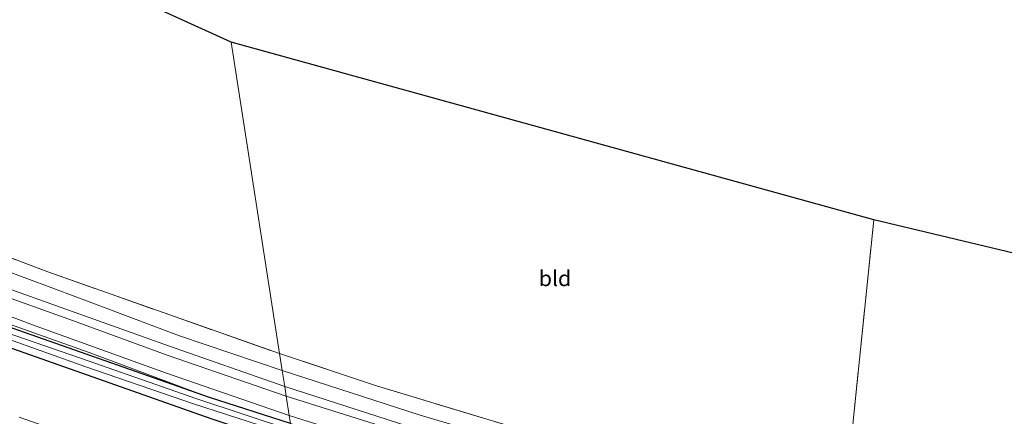
# Model space of a CAD drawing. Units: metres. Extents: x 119993 to 130003, y 394295 to 400001.
# Drawn here: x 127601 to 127759, y 394539 to 394602 of the extents above; entities that cross this region are included whole.
import ezdxf
from ezdxf.enums import TextEntityAlignment as Align

# ---------------------------------------------------------------- set-up
doc = ezdxf.new("R2010")
doc.units = ezdxf.units.M
doc.linetypes.add('IE-TERREINAFSCHEIDING', pattern=[10, 8, -2])
for name, color, linetype, lineweight in [('B-ME-GW-INSTEEKWATERGANG-L-B1', 10, 'Continuous', 25), ('B-ME-GW-KRUINLIJN-L-B1', 93, 'Continuous', 18), ('B-ME-GW-TEENLIJN-L-B1', 93, 'Continuous', 18), ('B-ME-IE-GRASLAND-GV-B6', 93, 'Continuous', 18), ('B-ME-IE-GRONDWERKLIJN-GROND_INGERICHT-GV-B6', 253, 'Continuous', 18), ('B-ME-IE-HULPGEOMETRIE-L-B1', 53, 'Continuous', 18), ('B-ME-IE-TERREINAFSCHEIDING-RASTERHEKWERK-L-B1', 8, 'IE-TERREINAFSCHEIDING', 18), ('B-ME-KG-KADASTRAAL-OPNAMEDTMGRENS-L-B1', 10, 'Continuous', 25), ('B-ME-OG-WATER-GV-B6', 153, 'Continuous', 18)]:
    doc.layers.add(name, color=color, linetype=linetype, lineweight=lineweight)
doc.styles.add('NLCS-ISO', font='NLCS-ISO.TTF')

msp = doc.modelspace()

# ---------------------------------------------------------------- linework, layer by layer
at = {"layer": 'B-ME-GW-INSTEEKWATERGANG-L-B1'}
for points in [[(127644.406, 394537.37, 14.445), (127631.373, 394541.572, 14.472), (127589.824, 394556.15, 14.367), (127554.532, 394569.822, 14.49), (127514.378, 394587.077, 14.653), (127483.522, 394601.263, 14.697), (127453.609, 394615.59, 14.63), (127429.31, 394627.525, 14.43), (127416.699, 394633.783, 14.43), (127397.134, 394644.086, 14.38), (127369.311, 394659.393, 14.283), (127349.394, 394671.193, 14.183), (127327.076, 394684.769, 14.096), (127324.145, 394686.762, 14.348), (127316.957, 394690.75, 14.285)], [(127325.642, 394683.068, 14.093), (127347.964, 394669.323, 14.183), (127367.975, 394656.998, 14.283), (127395.857, 394641.364, 14.38), (127415.033, 394630.696, 14.43), (127427.468, 394624.537, 14.43), (127451.622, 394611.694, 14.63), (127481.59, 394597.635, 14.697), (127512.866, 394583.566, 14.653), (127553.183, 394566.845, 14.49), (127588.831, 394553.248, 14.367), (127631.582, 394538.158, 14.347), (127644.342, 394533.865, 14.372)]]:
    msp.add_polyline3d(points, dxfattribs=at)
at = {"layer": 'B-ME-GW-KRUINLIJN-L-B1'}
for points in [[(127321.474, 394694.674, 16.928), (127327.534, 394690.527, 16.916), (127337.769, 394684.607, 16.928), (127345.954, 394680.165, 16.964), (127354.462, 394675.729, 16.996), (127363.033, 394671.349, 17.007), (127373.537, 394665.594, 16.988), (127386.034, 394658.896, 17.013), (127393.262, 394654.876, 17.042), (127401.415, 394649.591, 16.868), (127418.429, 394640.65, 17.059), (127436.252, 394631.256, 17.029), (127456.218, 394621.271, 16.868), (127476.826, 394610.85, 16.837), (127498.703, 394600.809, 16.775), (127518.726, 394591.838, 16.722), (127535.008, 394584.623, 16.671), (127554.751, 394576.394, 16.555), (127573.542, 394568.724, 16.567), (127592.764, 394561.325, 16.448), (127609.772, 394555.269, 16.451), (127624.809, 394549.904, 16.464), (127643.479, 394543.342, 16.294)], [(127631.373, 394541.572, 14.472), (127612.006, 394548.807, 14.648), (127590.059, 394556.607, 14.567), (127569.29, 394564.336, 14.821), (127551.749, 394571.568, 14.9), (127533.904, 394579.369, 14.997), (127513.594, 394588.14, 14.984), (127494.242, 394597.011, 15.01), (127477.386, 394604.583, 14.986), (127459.362, 394613.521, 14.937), (127444.263, 394621.143, 15.149), (127429.233, 394629.035, 15.274), (127417.005, 394635.139, 15.257), (127402.361, 394642.445, 14.929), (127382.77, 394652.921, 14.894), (127360.389, 394665.355, 14.736), (127341.62, 394676.549, 14.738), (127330.577, 394683.314, 14.639), (127324.145, 394686.762, 14.348)], [(127643.724, 394541.766, 16.294), (127624.55, 394548.397, 16.505), (127609.488, 394553.9, 16.568), (127592.208, 394560.089, 16.551), (127572.929, 394567.529, 16.629), (127554.446, 394574.853, 16.728), (127534.554, 394583.202, 16.841), (127518.353, 394590.338, 16.851), (127498.061, 394599.494, 16.893), (127475.536, 394609.775, 16.885), (127455.318, 394619.819, 16.961), (127435.643, 394629.899, 17.115), (127417.992, 394638.995, 17.052), (127401.322, 394648.295, 16.955), (127389.852, 394654.633, 17.154), (127376.223, 394661.853, 16.848)], [(127643.479, 394543.342, 16.294), (127664.958, 394536.405, 16.217), (127690.222, 394528.745, 16.127), (127708.533, 394523.715, 15.983), (127727.83, 394518.086, 15.722), (127746.483, 394513.335, 15.622), (127762.469, 394509.369, 15.766), (127778.322, 394505.484, 15.91), (127796.677, 394501.345, 16.237), (127807.868, 394499.006, 16.39), (127816.443, 394497.237, 16.423), (127828.346, 394494.586, 16.507), (127840.384, 394492.309, 16.495), (127854.528, 394490.238, 16.63), (127870.884, 394487.405, 16.658), (127887.364, 394484.87, 16.624), (127906.58, 394481.863, 16.564), (127924.244, 394479.233, 16.616), (127925.309, 394479.126, 16.612)], [(127925.361, 394477.862, 16.612), (127924.15, 394478.03, 16.616), (127906.461, 394480.496, 16.564), (127887.516, 394483.286, 16.624), (127870.781, 394485.838, 16.642), (127854.279, 394488.68, 16.63), (127840.315, 394490.763, 16.495), (127827.741, 394493.183, 16.439), (127816.078, 394495.778, 16.423), (127807.618, 394497.465, 16.39), (127796.274, 394499.902, 16.237), (127778, 394504.173, 15.91), (127762.24, 394508.029, 15.766), (127746.147, 394511.97, 15.622), (127727.385, 394516.731, 15.722), (127708.413, 394522.129, 15.983), (127689.888, 394527.615, 16.127), (127664.555, 394535.233, 16.217), (127643.724, 394541.766, 16.294)]]:
    msp.add_polyline3d(points, dxfattribs=at)
at = {"layer": 'B-ME-GW-TEENLIJN-L-B1'}
for points in [[(127644.205, 394538.664, 14.501), (127624.436, 394545.497, 14.523), (127603.478, 394553.054, 14.646), (127580.274, 394561.787, 14.701), (127555.495, 394571.196, 14.739), (127534.34, 394580.361, 14.91), (127515.068, 394588.803, 14.967), (127493.812, 394598.513, 15.024), (127471.941, 394608.484, 15.014), (127450.036, 394619.646, 15.061), (127426.75, 394631.52, 15.272), (127405.657, 394642.412, 15.118), (127401.441, 394644.776, 15.088), (127390.912, 394650.581, 15.118), (127374.454, 394659.46, 14.896), (127359.318, 394668.067, 14.882), (127337.803, 394680.773, 14.543)], [(127643.081, 394545.906, 14.43), (127626.562, 394551.472, 14.455), (127610.007, 394557.731, 14.404), (127593.887, 394563.76, 14.442), (127574.597, 394571.045, 14.639), (127555.182, 394579.087, 14.663), (127533.827, 394587.943, 14.764)], [(127643.081, 394545.906, 14.43), (127665.299, 394538.695, 14.233), (127691.014, 394531.068, 14.324), (127709.331, 394525.948, 14.05), (127728.361, 394520.5, 13.825), (127747.896, 394515.579, 13.702), (127763.265, 394511.639, 13.828), (127778.759, 394507.944, 13.964), (127797.595, 394503.678, 14.203), (127808.604, 394501.343, 14.461), (127818.033, 394499.546, 14.536), (127830.055, 394496.759, 14.654), (127840.812, 394494.66, 14.62), (127855.016, 394492.503, 14.746), (127870.935, 394489.964, 14.692), (127887.446, 394487.232, 14.716), (127906.583, 394484.311, 14.596), (127924.498, 394481.989, 14.552), (127925.194, 394481.91, 14.552)], [(127925.489, 394474.776, 14.765), (127920.76, 394475.335, 14.687), (127901.792, 394477.925, 14.71), (127883.154, 394480.974, 14.876), (127863.644, 394484.067, 14.797), (127845.732, 394486.842, 14.732), (127822.335, 394491.52, 14.705), (127807.741, 394494.3, 14.677), (127794.605, 394497.206, 14.509), (127781.121, 394500.175, 14.327), (127765.405, 394504.162, 14.132), (127755.446, 394506.519, 13.978), (127740.374, 394510.388, 13.885), (127725.434, 394514.431, 14.098), (127713.923, 394517.671, 14.251), (127697.375, 394522.141, 14.41), (127688.181, 394525.188, 14.542), (127681.346, 394526.702, 14.305), (127663.612, 394532.517, 14.392), (127644.205, 394538.664, 14.501)]]:
    msp.add_polyline3d(points, dxfattribs=at)
at = {"layer": 'B-ME-IE-GRASLAND-GV-B6'}
for points in [[(127643.081, 394545.906, 14.43), (127626.562, 394551.472, 14.455), (127610.007, 394557.731, 14.404), (127593.887, 394563.76, 14.442), (127574.597, 394571.045, 14.639), (127555.182, 394579.087, 14.663), (127533.827, 394587.943, 14.764), (127534.595, 394589.506, 14.766), (127562.705, 394578.093, 14.59), (127583.374, 394570.127, 14.51), (127605.364, 394561.792, 14.422), (127642.659, 394548.625, 14.431), (127643.081, 394545.906, 14.43)], [(127593.887, 394563.76, 14.442), (127610.007, 394557.731, 14.404), (127626.562, 394551.472, 14.455), (127643.081, 394545.906, 14.43), (127643.479, 394543.342, 16.294)], [(127644.205, 394538.664, 14.501), (127624.436, 394545.497, 14.523), (127603.478, 394553.054, 14.646), (127580.274, 394561.787, 14.701)], [(127580.274, 394561.787, 14.701), (127603.478, 394553.054, 14.646), (127624.436, 394545.497, 14.523), (127644.205, 394538.664, 14.501), (127644.406, 394537.37, 14.445), (127631.373, 394541.572, 14.472), (127612.006, 394548.807, 14.648), (127590.059, 394556.607, 14.567)], [(127592.208, 394560.089, 16.551), (127609.488, 394553.9, 16.568), (127624.55, 394548.397, 16.505), (127643.724, 394541.766, 16.294), (127644.205, 394538.664, 14.501)], [(127643.724, 394541.766, 16.294), (127624.55, 394548.397, 16.505), (127609.488, 394553.9, 16.568), (127592.208, 394560.089, 16.551)], [(127592.764, 394561.325, 16.448), (127609.772, 394555.269, 16.451), (127624.809, 394549.904, 16.464), (127643.479, 394543.342, 16.294), (127643.724, 394541.766, 16.294)], [(127643.479, 394543.342, 16.294), (127624.809, 394549.904, 16.464), (127609.772, 394555.269, 16.451), (127592.764, 394561.325, 16.448)], [(127589.824, 394556.15, 14.367), (127631.373, 394541.572, 14.472), (127644.406, 394537.37, 14.445), (127644.578, 394536.267, 13.527), (127629.202, 394541.411, 13.611), (127611.834, 394547.467, 13.701), (127591.78, 394554.37, 13.637)], [(127631.373, 394541.572, 14.472), (127589.824, 394556.15, 14.367)], [(127590.059, 394556.607, 14.567), (127612.006, 394548.807, 14.648), (127631.373, 394541.572, 14.472)], [(127591.62, 394553.57, 13.637), (127611.484, 394546.516, 13.701), (127628.826, 394540.523, 13.611), (127644.713, 394535.389, 13.527), (127644.857, 394534.465, 14.147), (127644.342, 394533.865, 14.372), (127631.582, 394538.158, 14.347), (127588.831, 394553.248, 14.367)], [(127588.831, 394553.248, 14.367), (127631.582, 394538.158, 14.347), (127644.342, 394533.865, 14.372), (127637.383, 394525.769, 15.334), (127623.251, 394530.508, 15.363), (127600.748, 394538.367, 15.295)], [(127642.659, 394548.625, 14.431), (127658.251, 394543.451, 14.326), (127697.378, 394531.598, 14.316), (127733.676, 394521.496, 13.715), (127734.03, 394524.857, 13.715), (127797.474, 394510.891, 14.099), (127856.024, 394498.758, 14.627), (127855.756, 394495.965, 14.627), (127855.016, 394492.503, 14.746), (127840.812, 394494.66, 14.62), (127830.055, 394496.759, 14.654), (127818.033, 394499.546, 14.536), (127808.604, 394501.343, 14.461), (127797.595, 394503.678, 14.203), (127778.759, 394507.944, 13.964), (127763.265, 394511.639, 13.828), (127747.896, 394515.579, 13.702), (127728.361, 394520.5, 13.825), (127709.331, 394525.948, 14.05), (127691.014, 394531.068, 14.324), (127665.299, 394538.695, 14.233), (127643.081, 394545.906, 14.43), (127642.659, 394548.625, 14.431)], [(127643.081, 394545.906, 14.43), (127665.299, 394538.695, 14.233), (127691.014, 394531.068, 14.324), (127709.331, 394525.948, 14.05), (127728.361, 394520.5, 13.825), (127747.896, 394515.579, 13.702), (127763.265, 394511.639, 13.828), (127778.759, 394507.944, 13.964), (127797.595, 394503.678, 14.203), (127808.604, 394501.343, 14.461), (127818.033, 394499.546, 14.536), (127830.055, 394496.759, 14.654), (127840.812, 394494.66, 14.62), (127855.016, 394492.503, 14.746), (127870.935, 394489.964, 14.692)], [(127870.884, 394487.405, 16.658), (127854.528, 394490.238, 16.63), (127840.384, 394492.309, 16.495), (127828.346, 394494.586, 16.507), (127816.443, 394497.237, 16.423), (127807.868, 394499.006, 16.39), (127796.677, 394501.345, 16.237), (127778.322, 394505.484, 15.91), (127762.469, 394509.369, 15.766), (127746.483, 394513.335, 15.622), (127727.83, 394518.086, 15.722), (127708.533, 394523.715, 15.983), (127690.222, 394528.745, 16.127), (127664.958, 394536.405, 16.217), (127643.479, 394543.342, 16.294), (127643.081, 394545.906, 14.43)], [(127643.479, 394543.342, 16.294), (127664.958, 394536.405, 16.217), (127690.222, 394528.745, 16.127), (127708.533, 394523.715, 15.983), (127727.83, 394518.086, 15.722), (127746.483, 394513.335, 15.622), (127762.469, 394509.369, 15.766), (127778.322, 394505.484, 15.91), (127796.677, 394501.345, 16.237), (127807.868, 394499.006, 16.39), (127816.443, 394497.237, 16.423), (127828.346, 394494.586, 16.507), (127840.384, 394492.309, 16.495), (127854.528, 394490.238, 16.63), (127870.884, 394487.405, 16.658)], [(127870.781, 394485.838, 16.642), (127854.279, 394488.68, 16.63), (127840.315, 394490.763, 16.495), (127827.741, 394493.183, 16.439), (127816.078, 394495.778, 16.423), (127807.618, 394497.465, 16.39), (127796.274, 394499.902, 16.237), (127778, 394504.173, 15.91), (127762.24, 394508.029, 15.766), (127746.147, 394511.97, 15.622), (127727.385, 394516.731, 15.722), (127708.413, 394522.129, 15.983), (127689.888, 394527.615, 16.127), (127664.555, 394535.233, 16.217), (127643.724, 394541.766, 16.294), (127643.479, 394543.342, 16.294)], [(127643.724, 394541.766, 16.294), (127664.555, 394535.233, 16.217), (127689.888, 394527.615, 16.127), (127708.413, 394522.129, 15.983), (127727.385, 394516.731, 15.722), (127746.147, 394511.97, 15.622), (127762.24, 394508.029, 15.766), (127778, 394504.173, 15.91), (127796.274, 394499.902, 16.237), (127807.618, 394497.465, 16.39), (127816.078, 394495.778, 16.423), (127827.741, 394493.183, 16.439), (127840.315, 394490.763, 16.495), (127854.279, 394488.68, 16.63), (127870.781, 394485.838, 16.642)], [(127863.644, 394484.067, 14.797), (127845.732, 394486.842, 14.732), (127822.335, 394491.52, 14.705), (127807.741, 394494.3, 14.677), (127794.605, 394497.206, 14.509), (127781.121, 394500.175, 14.327), (127765.405, 394504.162, 14.132), (127755.446, 394506.519, 13.978), (127740.374, 394510.388, 13.885), (127725.434, 394514.431, 14.098), (127713.923, 394517.671, 14.251), (127697.375, 394522.141, 14.41), (127688.181, 394525.188, 14.542), (127681.346, 394526.702, 14.305), (127663.612, 394532.517, 14.392), (127644.205, 394538.664, 14.501), (127643.724, 394541.766, 16.294)], [(127644.205, 394538.664, 14.501), (127663.612, 394532.517, 14.392), (127681.346, 394526.702, 14.305), (127688.181, 394525.188, 14.542), (127697.375, 394522.141, 14.41), (127713.923, 394517.671, 14.251), (127725.434, 394514.431, 14.098), (127740.374, 394510.388, 13.885), (127755.446, 394506.519, 13.978), (127765.405, 394504.162, 14.132), (127781.121, 394500.175, 14.327), (127794.605, 394497.206, 14.509), (127807.741, 394494.3, 14.677), (127822.335, 394491.52, 14.705), (127845.732, 394486.842, 14.732), (127863.644, 394484.067, 14.797)], [(128008.558, 394465.662, 14.615), (127992.157, 394466.861, 14.575), (127972.831, 394468.41, 14.623), (127950.414, 394470.584, 14.741), (127930.703, 394472.685, 14.801), (127925.548, 394473.348, 14.755), (127912.351, 394475.047, 14.637), (127890.54, 394478.1, 14.669), (127867.102, 394481.851, 14.665), (127850.737, 394484.539, 14.677), (127833.952, 394487.541, 14.578), (127816.838, 394491.063, 14.566), (127802.703, 394493.768, 14.368), (127789.986, 394496.648, 14.123), (127774.564, 394500.583, 14.064), (127759.105, 394504.534, 13.917), (127742.04, 394508.893, 13.84), (127722.577, 394513.803, 13.96), (127704.728, 394518.722, 14.203), (127687.586, 394523.873, 14.29), (127665.675, 394530.29, 14.258), (127644.406, 394537.37, 14.445), (127644.205, 394538.664, 14.501)]]:
    msp.add_polyline3d(points, dxfattribs=at)
at = {"layer": 'B-ME-IE-GRONDWERKLIJN-GROND_INGERICHT-GV-B6'}
for points in [[(127584.018, 394621.985, 14.792), (127634.868, 394598.809, 14.247), (127642.659, 394548.625, 14.431), (127605.364, 394561.792, 14.422), (127583.374, 394570.127, 14.51), (127562.705, 394578.093, 14.59), (127534.595, 394589.506, 14.766), (127534.024, 394644.771, 14.726), (127561.021, 394632.466, 14.842), (127562.552, 394622.208, 14.767), (127584.018, 394621.985, 14.792)], [(127738.292, 394570.203, 13.77), (127734.981, 394537.734, 13.658), (127734.318, 394529.167, 13.682), (127734.03, 394524.857, 13.715), (127733.676, 394521.496, 13.715), (127697.378, 394531.598, 14.316), (127658.251, 394543.451, 14.326), (127642.659, 394548.625, 14.431), (127634.868, 394598.809, 14.247), (127738.292, 394570.203, 13.77)], [(127860.07, 394541.062, 14), (127859.093, 394531.554, 14.372), (127856.024, 394498.758, 14.627), (127797.474, 394510.891, 14.099), (127734.03, 394524.857, 13.715), (127734.318, 394529.167, 13.682), (127734.981, 394537.734, 13.658), (127738.292, 394570.203, 13.77), (127860.07, 394541.062, 14)]]:
    msp.add_polyline3d(points, dxfattribs=at)
at = {"layer": 'B-ME-IE-HULPGEOMETRIE-L-B1'}
msp.add_polyline3d([(127644.857, 394534.465, 14.147), (127644.713, 394535.389, 13.527), (127644.578, 394536.267, 13.527), (127644.406, 394537.37, 14.445), (127644.205, 394538.664, 14.501), (127643.724, 394541.766, 16.294), (127643.479, 394543.342, 16.294), (127643.081, 394545.906, 14.43), (127642.659, 394548.625, 14.431), (127634.868, 394598.809, 14.247)], dxfattribs=at)
at = {"layer": 'B-ME-IE-TERREINAFSCHEIDING-RASTERHEKWERK-L-B1'}
for points in [[(127534.595, 394589.506, 14.766), (127562.705, 394578.093, 14.59), (127583.374, 394570.127, 14.51), (127605.364, 394561.792, 14.422), (127642.659, 394548.625, 14.431)], [(127642.659, 394548.625, 14.431), (127658.251, 394543.451, 14.326), (127697.378, 394531.598, 14.316), (127733.676, 394521.496, 13.715), (127734.03, 394524.857, 13.715), (127734.318, 394529.167, 13.682), (127734.981, 394537.734, 13.658), (127738.292, 394570.203, 13.77)]]:
    msp.add_polyline3d(points, dxfattribs=at)
at = {"layer": 'B-ME-KG-KADASTRAAL-OPNAMEDTMGRENS-L-B1'}
for points in [[(127634.868, 394598.809, 14.247), (127584.018, 394621.985, 14.792), (127561.021, 394632.466, 14.842), (127534.024, 394644.771, 14.726), (127496.555, 394661.848, 14.913), (127490.49, 394664.613, 14.91), (127485.023, 394667.104, 15.11), (127478.875, 394669.906, 14.989), (127477.265, 394670.64, 15.217), (127404.886, 394714.682, 14.353), (127370.291, 394737.086, 15.209)], [(128015.803, 394522.262, 14.631), (127955.303, 394527.898, 14.417), (127860.07, 394541.062, 14), (127738.292, 394570.203, 13.77), (127634.868, 394598.809, 14.247)]]:
    msp.add_polyline3d(points, dxfattribs=at)
at = {"layer": 'B-ME-OG-WATER-GV-B6'}
msp.add_polyline3d([(127591.78, 394554.37, 13.637), (127611.834, 394547.467, 13.701), (127629.202, 394541.411, 13.611), (127644.578, 394536.267, 13.527), (127644.713, 394535.389, 13.527), (127628.826, 394540.523, 13.611), (127611.484, 394546.516, 13.701), (127591.62, 394553.57, 13.637)], dxfattribs=at)

# ---------------------------------------------------------------- texts
at = {"layer": 'B-ME-IE-GRONDWERKLIJN-GROND_INGERICHT-GV-B6', "ltscale": 0.2, "style": 'NLCS-ISO'}
msp.add_text('bld', height=2.5, dxfattribs=at).set_placement((127686.98583, 394560.74734), align=Align.MIDDLE_CENTER)

doc.saveas('drawing.dxf')
